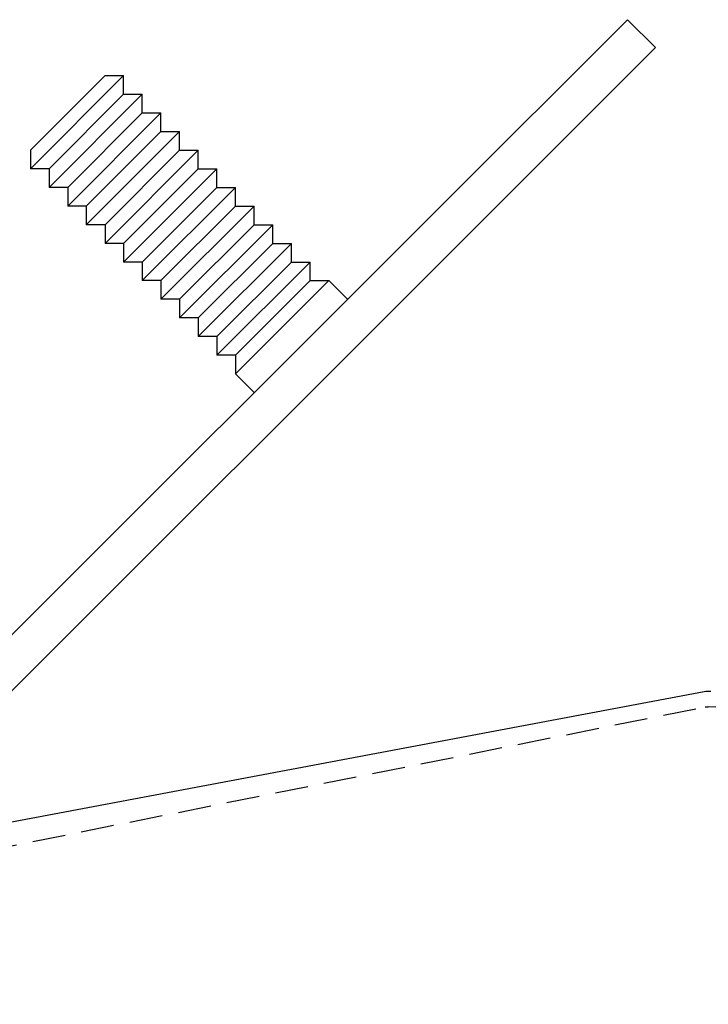
# Model space of a CAD drawing. Extents: x 2390 to 3460, y 16 to 577.
# Drawn here: x 2691 to 2744, y 503 to 577 of the extents above; entities that cross this region are included whole.
import ezdxf

# ---------------------------------------------------------------- set-up
doc = ezdxf.new("R2010")
doc.units = 0
doc.header["$LTSCALE"] = 10
doc.linetypes.add('VERDECKT', pattern=[0.375, 0.25, -0.125])
doc.layers.get('0').update_dxf_attribs({"linetype": 'CONTINUOUS'})
doc.layers.add('STEMPEL', color=3, linetype='CONTINUOUS')

# ---------------------------------------------------------------- blocks, each defined once
blk = doc.blocks.new('A$CE0AE8A0D')
at = {"linetype": 'CONTINUOUS', "extrusion": (0, 1, -2e-16)}
for p, q in [((1941.227, 115.725), (1955.37, 129.868)), ((1957.491, 127.746), (1955.37, 129.868)), ((1957.491, 127.746), (1943.349, 113.604)), ((1910.115, 118.554), (1917.186, 125.625)), ((1910.115, 119.968), (1915.772, 125.625)), ((1915.772, 125.625), (1917.186, 125.625)), ((1917.186, 124.211), (1917.186, 125.625)), ((1911.529, 118.554), (1917.186, 124.211)), ((1911.529, 117.14), (1918.6, 124.211)), ((1917.186, 124.211), (1918.6, 124.211)), ((1918.6, 122.796), (1918.6, 124.211)), ((1912.943, 117.14), (1918.6, 122.796)), ((1912.943, 115.725), (1920.014, 122.796)), ((1918.6, 122.796), (1920.014, 122.796)), ((1920.014, 121.382), (1920.014, 122.796)), ((1914.357, 115.725), (1920.014, 121.382)), ((1914.357, 114.311), (1921.428, 121.382)), ((1920.014, 121.382), (1921.428, 121.382)), ((1921.428, 119.968), (1921.428, 121.382)), ((1910.115, 119.968), (1910.115, 118.554)), ((1915.772, 114.311), (1921.428, 119.968)), ((1915.772, 112.897), (1922.843, 119.968)), ((1921.428, 119.968), (1922.843, 119.968)), ((1922.843, 118.554), (1922.843, 119.968)), ((1911.529, 118.554), (1910.115, 118.554)), ((1911.529, 118.554), (1911.529, 117.14)), ((1917.186, 112.897), (1922.843, 118.554)), ((1917.186, 111.483), (1924.257, 118.554)), ((1922.843, 118.554), (1924.257, 118.554)), ((1924.257, 117.14), (1924.257, 118.554)), ((1912.943, 117.14), (1911.529, 117.14)), ((1912.943, 117.14), (1912.943, 115.725)), ((1918.6, 111.483), (1924.257, 117.14)), ((1918.6, 110.069), (1925.671, 117.14)), ((1924.257, 117.14), (1925.671, 117.14)), ((1925.671, 115.725), (1925.671, 117.14)), ((1882.793, 57.291), (1941.227, 115.725)), ((1914.357, 115.725), (1912.943, 115.725)), ((1914.357, 115.725), (1914.357, 114.311)), ((1920.014, 110.069), (1925.671, 115.725)), ((1920.014, 108.654), (1927.085, 115.725)), ((1925.671, 115.725), (1927.085, 115.725)), ((1927.085, 114.311), (1927.085, 115.725)), ((1915.772, 114.311), (1914.357, 114.311)), ((1915.772, 114.311), (1915.772, 112.897)), ((1921.428, 108.654), (1927.085, 114.311)), ((1921.428, 107.24), (1928.5, 114.311)), ((1927.085, 114.311), (1928.5, 114.311)), ((1928.5, 112.897), (1928.5, 114.311)), ((1943.349, 113.604), (1884.914, 55.169)), ((1917.186, 112.897), (1915.772, 112.897)), ((1917.186, 112.897), (1917.186, 111.483)), ((1922.843, 107.24), (1928.5, 112.897)), ((1922.843, 105.826), (1929.914, 112.897)), ((1928.5, 112.897), (1929.914, 112.897)), ((1929.914, 111.483), (1929.914, 112.897)), ((1918.6, 111.483), (1917.186, 111.483)), ((1918.6, 111.483), (1918.6, 110.069)), ((1924.257, 105.826), (1929.914, 111.483)), ((1924.257, 104.412), (1931.328, 111.483)), ((1929.914, 111.483), (1931.328, 111.483)), ((1931.328, 110.069), (1931.328, 111.483)), ((1920.014, 110.069), (1918.6, 110.069)), ((1920.014, 110.069), (1920.014, 108.654)), ((1925.671, 104.412), (1931.328, 110.069)), ((1925.671, 102.997), (1932.742, 110.069)), ((1931.328, 110.069), (1932.742, 110.069)), ((1932.742, 110.069), (1934.156, 108.654)), ((1921.428, 108.654), (1920.014, 108.654)), ((1921.428, 108.654), (1921.428, 107.24)), ((1922.843, 107.24), (1921.428, 107.24)), ((1922.843, 107.24), (1922.843, 105.826)), ((1924.257, 105.826), (1922.843, 105.826)), ((1924.257, 105.826), (1924.257, 104.412)), ((1925.671, 104.412), (1924.257, 104.412)), ((1925.671, 104.412), (1925.671, 102.997)), ((1925.671, 102.997), (1927.085, 101.583)), ((1896.461, 66.716), (1961.175, 78.9))]:
    blk.add_line(p, q, dxfattribs=at)
at = {"color": 1, "linetype": 'VERDECKT', "extrusion": (0, 1, -2e-16)}
for p, q in [((1895.592, 64.575), (1961.248, 77.726)), ((2330.376, 58.412), (1961.497, 77.744))]:
    blk.add_line(p, q, dxfattribs=at)
at = {"linetype": 'CONTINUOUS', "extrusion": (0, -2e-16, -1)}
blk.add_arc((-1961.582, 76.738), 2.2, 79.33769, 93, dxfattribs=at)
at = {"color": 1, "linetype": 'VERDECKT', "extrusion": (0, -2e-16, -1)}
blk.add_arc((-1961.445, 76.745), 1, 78.67376, 93, dxfattribs=at)

msp = doc.modelspace()

# ---------------------------------------------------------------- block references
at = {"layer": 'STEMPEL'}
msp.add_blockref('A$CE0AE8A0D', (782.107, 447.378, -112.566), dxfattribs=at)

doc.saveas('drawing.dxf')
